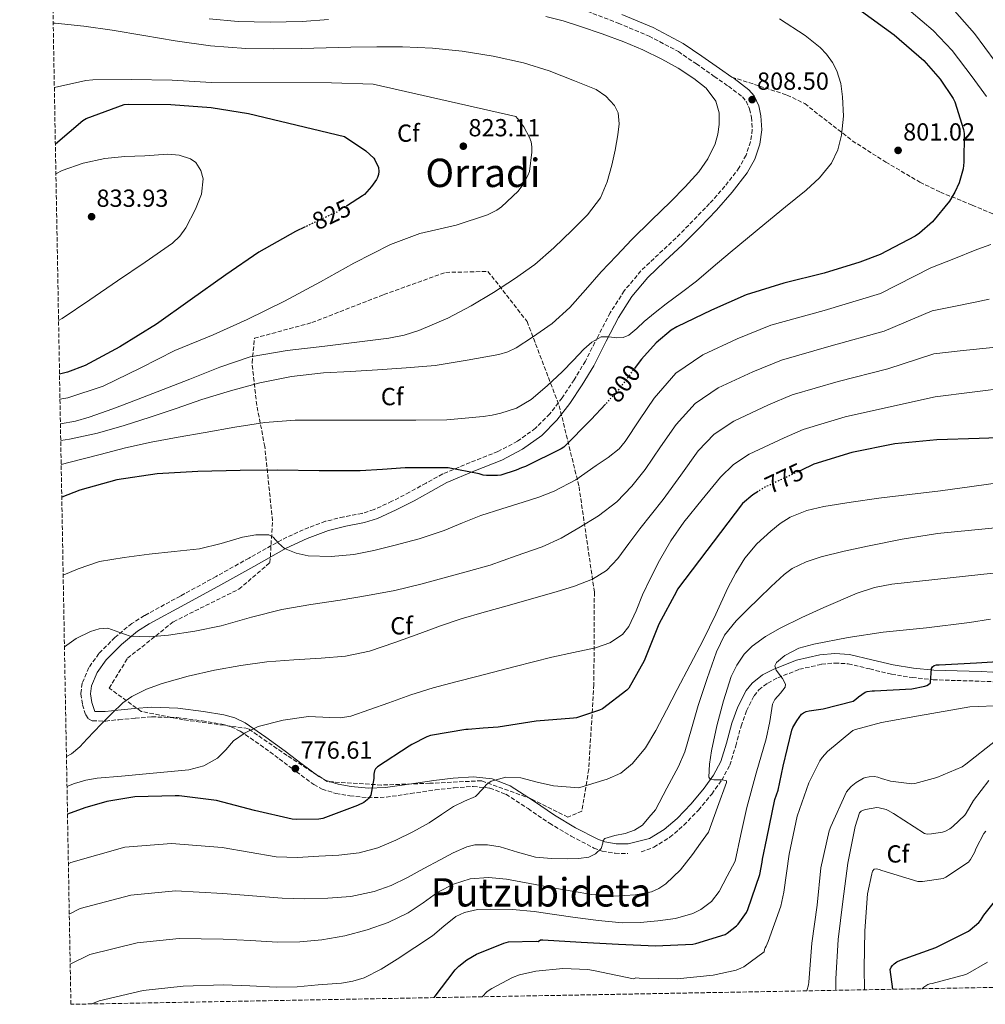
# Model space of a CAD drawing. Units: metres. Extents: x 624087 to 627528, y 4752687 to 4755062.
# Drawn here: x 624107 to 624499, y 4752687 to 4753087 of the extents above; entities that cross this region are included whole.
import ezdxf
from ezdxf.enums import TextEntityAlignment as Align

# ---------------------------------------------------------------- set-up
doc = ezdxf.new("R2010")
doc.units = ezdxf.units.M
doc.header["$MEASUREMENT"] = 0
doc.linetypes.add('DGN Style 3', pattern=[2.435891, 1.739922, -0.695969])
doc.linetypes.add('DGN Style 5', pattern=[1.217945, 0.521977, -0.695969])
for name, color, linetype, lineweight in [('Camino', 7, 'DGN Style 3', 0), ('Cota de curva de nivel directora', 7, 'Continuous', 0), ('Cota de punto acotado terreno', 7, 'Continuous', 0), ('Curva de nivel directora', 30, 'Continuous', 30), ('Curva de nivel directora no vista', 30, 'DGN Style 5', 30), ('Curva de nivel intermedia', 30, 'Continuous', 0), ('Etiqueta de zona arbolada', 92, 'Continuous', 0), ('Linea de separación interior de zonas arboladas', 92, 'DGN Style 3', 0), ('Margen derecho', 7, 'Continuous', 0), ('Punto acotado terreno (símbolo)', 7, 'Continuous', 0), ('Senda', 7, 'DGN Style 3', 0), ('Texto de Área (paraje) menor', 7, 'Continuous', 0), ('Zona arbolada', 92, 'DGN Style 3', 0)]:
    doc.layers.add(name, color=color, linetype=linetype, lineweight=lineweight)
doc.styles.add('Style-Arial', font='arial.ttf')

# ---------------------------------------------------------------- blocks, each defined once
blk = doc.blocks.new('5PATER')
at = {"layer": 'Punto acotado terreno (símbolo)', "linetype": 'Continuous', "lineweight": 0}
h = blk.add_hatch(color=51, dxfattribs=at)
edge = h.paths.add_edge_path()
edge.add_ellipse((0, 0), major_axis=(-0.11, -0.111), ratio=0.999422, start_angle=0, end_angle=360)

msp = doc.modelspace()

# ---------------------------------------------------------------- linework, layer by layer
at = {"layer": 'Camino', "color": 7, "linetype": 'DGN Style 3', "lineweight": 0}
for points in [[(624337.63, 4753089.96, 810.11), (624350.15, 4753085.14, 810.17), (624362.64, 4753079.94, 810.15), (624374.53, 4753073.62, 810.04), (624381.85, 4753068.65, 809.89), (624389.06, 4753063.57, 809.66), (624394.83, 4753059.54, 809.39), (624400.52, 4753055.25, 809.14), (624402.03, 4753053.55, 809.09), (624403.42, 4753050.39, 809.03), (624404.17, 4753046.99, 808.95), (624404.53, 4753041.98, 808.83), (624403.78, 4753037.01, 808.7), (624401.98, 4753031.6, 808.53), (624399.24, 4753026.58, 808.38), (624393.44, 4753019.03, 808.2), (624387.21, 4753011.99, 808.06), (624380.43, 4753004.96, 807.9), (624373.57, 4752998.03, 807.67), (624366.46, 4752991.41, 807.2), (624359.36, 4752984.72, 806.65), (624352.6, 4752976.6, 806.12), (624346.88, 4752967.7, 805.62), (624341.84, 4752957.91, 805.49), (624336.84, 4752948.11, 805.37), (624332.26, 4752940.57, 804.92), (624327.36, 4752933.2, 804.34), (624322.4, 4752926.73, 803.73), (624316.61, 4752920.91, 803.13), (624309.3, 4752915.64, 802.59), (624301.38, 4752911.44, 802.04), (624290.11, 4752907, 801.19), (624278.98, 4752902.36, 800.31), (624272.25, 4752898.66, 799.74), (624265.54, 4752894.93, 799.16), (624258.41, 4752891.26, 798.7), (624251.14, 4752887.89, 798.26), (624246.34, 4752886.35, 797.89), (624238.86, 4752884.96, 797.26), (624231.49, 4752883.16, 796.66), (624222.47, 4752879.76, 796.12), (624213.76, 4752875.67, 795.51), (624200.47, 4752868.25, 794.21), (624187.2, 4752860.82, 792.89), (624172.62, 4752852.85, 791.46), (624158.02, 4752844.89, 790.07), (624153, 4752841.72, 789.67), (624146.1, 4752836.08, 789.27), (624139.58, 4752829.53, 788.92), (624135.49, 4752823.81, 788.67), (624132.8, 4752817.49, 788.41), (624132.22, 4752813.17, 787.86), (624132.93, 4752808.79, 787.26), (624134.26, 4752804.69, 787.06), (624135.36, 4752803.03, 786.99), (624136.96, 4752802.2, 786.87), (624142.34, 4752802.15, 786.44), (624147.71, 4752802.71, 785.85), (624154.37, 4752803.32, 784.81), (624161.02, 4752803.86, 783.74), (624171.23, 4752803.54, 782.2), (624181.44, 4752802.2, 780.98), (624189.39, 4752800.94, 780.63), (624193.26, 4752799.83, 780.55), (624196.93, 4752798.04, 780.41), (624205.02, 4752792.51, 779.91), (624212.74, 4752786.84, 779.26), (624219.65, 4752781.6, 778.14), (624226.75, 4752776.4, 776.95), (624230.14, 4752774.54, 776.66), (624235.64, 4752772.78, 776.34), (624241.34, 4752771.8, 775.86), (624248.71, 4752771.08, 774.96), (624256.06, 4752771.28, 774.01), (624265.98, 4752772.73, 772.53), (624275.9, 4752774.23, 771.26), (624283.63, 4752775.09, 770.64)], [(624359.41, 4752749.09, 764.06), (624364.61, 4752750.99, 763.38), (624371.09, 4752755.03, 762.61), (624376.77, 4752759.89, 761.85), (624382.67, 4752766.04, 761.02), (624388.1, 4752772.56, 760.18), (624392.13, 4752778.17, 759.29), (624395.39, 4752784.21, 758.33), (624397.81, 4752792.1, 757.42), (624399.94, 4752800.08, 756.66), (624402.19, 4752806.33, 756.43), (624405.25, 4752812.37, 756.22), (624407.19, 4752814.79, 755.88), (624410.78, 4752817.57, 755.18), (624414.91, 4752819.73, 754.62), (624423.63, 4752823.13, 754.15), (624432.58, 4752825.17, 753.66), (624438, 4752825.68, 753.07), (624443.39, 4752825.36, 752.5), (624452.15, 4752823.27, 751.94), (624460.93, 4752821.2, 751.35), (624469.35, 4752819.8, 750.44), (624477.82, 4752818.9, 749.5), (624487.49, 4752818.58, 748.72), (624497.15, 4752818.32, 747.96), (624506.63, 4752817.89, 746.58)], [(624283.63, 4752775.09, 770.64), (624291.39, 4752775.64, 770.1), (624298.14, 4752774.96, 769.63), (624304.64, 4752772.44, 769.14), (624313.61, 4752766.64, 768.34), (624322.24, 4752760.72, 767.48), (624331.02, 4752755.48, 766.44), (624340.29, 4752750.67, 765.37), (624343.67, 4752749.45, 765.16), (624348.89, 4752748.55, 765.03), (624354.11, 4752748.43, 764.73)]]:
    msp.add_polyline3d(points, dxfattribs=at)
at = {"layer": 'Curva de nivel directora', "color": 30, "linetype": 'Continuous', "lineweight": 30, "flags": 128}
for points, elevation in [([(624448.77, 4753090.08), (624462.01, 4753080.48), (624474.01, 4753069.99), (624480.7, 4753062.43), (624486.01, 4753054.63), (624486.69, 4753053.22), (624490.17, 4753041.99), (624490.37, 4753040.39), (624490.33, 4753028.77), (624489.95, 4753026.11), (624488.38, 4753020.42), (624486.69, 4753016.67), (624484.41, 4753013.03), (624477.56, 4753004.55), (624472.35, 4752999.94), (624470.52, 4752998.75), (624456.35, 4752991.33), (624448.06, 4752988.23), (624433.72, 4752983.78), (624417.31, 4752979.71), (624401.98, 4752975.01), (624387.96, 4752968.8), (624373.88, 4752962.05), (624371.68, 4752960.61), (624365.6, 4752955.46), (624359.55, 4752948.9), (624357.04, 4752945.54)], 800), ([(624121.94, 4753036.21), (624133.04, 4753045.74), (624134.45, 4753046.48), (624149.9, 4753052.17), (624151.79, 4753052.24), (624168.78, 4753052.14), (624185.17, 4753051.02), (624200.27, 4753048.55), (624239.21, 4753039.24), (624247.79, 4753033.39), (624251.05, 4753030.38), (624251.53, 4753029.67), (624253, 4753026.6), (624253.13, 4753025.03), (624253, 4753023.85), (624252.59, 4753022.63), (624252.17, 4753021.8), (624250.09, 4753018.86), (624247.24, 4753015.72), (624246.51, 4753015.11), (624240.35, 4753011.26)], 825), ([(624223.22, 4753002.53), (624219.31, 4753000.68), (624204.4, 4752992.33), (624191.12, 4752983.05), (624176.62, 4752972.88), (624162.89, 4752963.08), (624148.11, 4752953.96), (624134.03, 4752946.38), (624126.92, 4752943.63), (624123.63, 4752942.81)], 825), ([(624344.93, 4752930.64), (624339.23, 4752924.42), (624328.09, 4752913.28), (624327.03, 4752912.58), (624312.6, 4752905.41), (624311, 4752904.9), (624308.76, 4752903.84), (624302.62, 4752901.89), (624301.21, 4752901.7), (624296.73, 4752901.67), (624295.35, 4752901.89), (624293.82, 4752902.4), (624281.18, 4752904.9), (624279.35, 4752904.9), (624263.74, 4752904.77), (624254.64, 4752904.18), (624245.55, 4752903.59), (624244.59, 4752903.59), (624228.94, 4752903.59), (624212.07, 4752903.95), (624196.87, 4752903.69), (624179.72, 4752903.34), (624163.21, 4752902.35), (624146.86, 4752899.92), (624131.85, 4752895.72), (624124.53, 4752892.94)], 800), ([(624512.38, 4752917.31), (624496.51, 4752916.74), (624479.32, 4752916.13), (624462.36, 4752914.5), (624444.92, 4752911.11), (624429.5, 4752906.31), (624424.17, 4752903.77)], 775), ([(624406.93, 4752895.27), (624404.7, 4752893.86), (624400.54, 4752890.37), (624374.23, 4752855.68), (624373.82, 4752854.72), (624366.62, 4752841.41), (624360.73, 4752826.53), (624354.39, 4752815.46), (624353.62, 4752814.69), (624343.77, 4752807.11), (624342.58, 4752806.53), (624333.3, 4752803.52), (624332.02, 4752803.36), (624316.86, 4752802.12), (624301.46, 4752799.65), (624295.36, 4752799.22), (624289.25, 4752798.79), (624288.39, 4752798.76), (624274.05, 4752796.27), (624272.61, 4752795.79), (624266.41, 4752792.71), (624265.35, 4752791.98), (624252.49, 4752783.53), (624251.78, 4752782.79), (624251.33, 4752781.96), (624251.11, 4752780.68), (624251.08, 4752778.86), (624249.83, 4752772.04), (624249.03, 4752770.89), (624248.33, 4752770.16), (624246.95, 4752769.16), (624244.49, 4752767.92), (624230.41, 4752762.6), (624228.77, 4752762.35), (624219.75, 4752762.22), (624217.99, 4752762.41), (624202.66, 4752765.84), (624187.24, 4752769.96), (624172.17, 4752771.88), (624170.57, 4752771.88), (624154.18, 4752771.37), (624142.85, 4752769.55), (624133.86, 4752766.92), (624126.86, 4752764.36)], 775), ([(624275.55, 4752689.99), (624284.1, 4752701.23), (624285.57, 4752702.79), (624288.71, 4752705.32), (624292.71, 4752707.59), (624303.81, 4752712.14), (624305.6, 4752712.62), (624316.9, 4752712.91), (624317.76, 4752712.81), (624318.61, 4752713.41), (624319.62, 4752713.41), (624335.08, 4752712.52), (624350.32, 4752711.69), (624365.33, 4752711), (624380.44, 4752711.71), (624381.59, 4752711.92), (624393.46, 4752715.61), (624394.36, 4752716.14), (624398.13, 4752719.09), (624398.83, 4752719.81), (624402.22, 4752724.51), (624402.68, 4752725.68), (624407.52, 4752739.96), (624408.56, 4752744.94), (624408.65, 4752746.14), (624410.41, 4752754.57), (624413.7, 4752770.38), (624414.99, 4752774.11), (624417.06, 4752783.81), (624420.57, 4752798.41), (624421.01, 4752799.54), (624422.53, 4752802.29), (624424.43, 4752804.88), (624425.27, 4752805.53), (624426.32, 4752806), (624427.55, 4752806.32), (624433.27, 4752807.08), (624445.43, 4752810.25), (624446.5, 4752811.01), (624447.58, 4752812), (624450.32, 4752813.82), (624451.12, 4752814.07), (624453.05, 4752814.4), (624454.09, 4752814.41), (624469.14, 4752815.27), (624474.52, 4752816.26), (624475.28, 4752816.52), (624476.01, 4752816.99), (624476.74, 4752817.69), (624476.8, 4752818.25), (624477.05, 4752821.4), (624477.21, 4752823.42), (624477.58, 4752824.13), (624478.27, 4752824.68), (624479.2, 4752824.94), (624480.34, 4752824.99), (624495.45, 4752825.76), (624510.7, 4752826.73)], 750), ([(624461.53, 4752693.39), (624460.48, 4752701.44), (624460.83, 4752702.31), (624461.39, 4752703.09), (624462.03, 4752703.72), (624463.16, 4752704.47), (624464.55, 4752705.15), (624478.96, 4752710.28), (624492.19, 4752716.96), (624492.9, 4752717.43), (624496.3, 4752720.41), (624497, 4752721.26), (624498.36, 4752723.47), (624504.91, 4752731.57)], 725)]:
    msp.add_lwpolyline(points, dxfattribs=dict(at, elevation=elevation))
at = {"layer": 'Curva de nivel directora no vista', "color": 30, "linetype": 'DGN Style 5', "lineweight": 30, "flags": 128}
for points, elevation in [([(624240.35, 4753011.26), (624236.01, 4753008.55), (624233.8, 4753007.53), (624223.22, 4753002.53)], 825), ([(624357.04, 4752945.54), (624350.27, 4752936.45), (624344.93, 4752930.64)], 800), ([(624424.17, 4752903.77), (624423.77, 4752903.59), (624409.56, 4752896.93), (624406.93, 4752895.27)], 775)]:
    msp.add_lwpolyline(points, dxfattribs=dict(at, elevation=elevation))
at = {"layer": 'Curva de nivel intermedia', "color": 30, "linetype": 'Continuous', "lineweight": 0, "flags": 128}
for points, elevation in [([(624464.47, 4753093.5), (624477.88, 4753082.12), (624485.62, 4753074.05), (624493.65, 4753063.35), (624499.41, 4753055.48)], 795), ([(624486.52, 4753090.09), (624494.64, 4753081.02), (624502.94, 4753069.63)], 790), ([(624320.74, 4753087.88), (624327.87, 4753086.09), (624334.85, 4753083.81), (624343.69, 4753080.84), (624352.45, 4753077.64), (624360.18, 4753074.28), (624367.77, 4753070.56), (624374.41, 4753066.89), (624380.83, 4753062.75), (624385.77, 4753058.8), (624389.69, 4753053.54), (624391.15, 4753048.79), (624391.13, 4753044.03), (624390.59, 4753040.12), (624389.41, 4753036.23), (624386.54, 4753030.2), (624382.81, 4753024.87), (624377.24, 4753018.74), (624371.49, 4753012.84), (624363.53, 4753005.14), (624355.64, 4752997.38), (624349.43, 4752990.86), (624343.29, 4752984.26), (624336.91, 4752977.07), (624330.52, 4752969.86), (624323.32, 4752963.42), (624315.36, 4752957.76), (624308.81, 4752953.51), (624305.37, 4752951.83), (624301.72, 4752950.79), (624288.85, 4752948.56), (624275.98, 4752946.34), (624264.23, 4752945.44), (624252.49, 4752944.55), (624241.58, 4752943.94), (624230.66, 4752943.36), (624217.68, 4752941.9), (624204.84, 4752939.3), (624193.01, 4752936.1), (624181.32, 4752932.48), (624170.86, 4752928.96), (624160.39, 4752925.44), (624149.79, 4752922.06), (624139.08, 4752918.95), (624127.71, 4752916.5), (624124.12, 4752915.91)], 810), ([(624415.52, 4753086.97), (624425.95, 4753080.13), (624432.01, 4753075.34), (624434.65, 4753072.53), (624437.02, 4753069.25), (624438.78, 4753065.87), (624440.37, 4753060.66), (624441.15, 4753055.3), (624441.43, 4753047.49), (624440.64, 4753039.68), (624439.25, 4753033.85), (624436.61, 4753028.39), (624431.83, 4753022.46), (624426.4, 4753017.41), (624417.98, 4753010.63), (624409.6, 4753003.81), (624402.57, 4752997.96), (624395.55, 4752992.1), (624388.71, 4752986.32), (624381.85, 4752980.55), (624375.79, 4752975.93), (624369.66, 4752971.4), (624365.16, 4752967.8), (624360.7, 4752964.16), (624357.7, 4752961.38), (624354.49, 4752958.63), (624352.1, 4752957.75), (624349.56, 4752957.51), (624346.38, 4752957.91), (624343.23, 4752957.89), (624339.46, 4752955.76), (624336.22, 4752952.9), (624331.86, 4752948.41), (624327.52, 4752943.94), (624321.38, 4752938.07), (624314.84, 4752932.52), (624308.97, 4752929.07), (624302.52, 4752926.95), (624298.99, 4752926.18), (624295.42, 4752925.67), (624288.05, 4752924.96), (624280.68, 4752924.26), (624268.07, 4752924.23), (624255.46, 4752924.2), (624243.43, 4752924.18), (624231.4, 4752924.16), (624219.11, 4752924.15), (624206.86, 4752923.27), (624194.75, 4752921.3), (624182.7, 4752919.14), (624171.74, 4752917.22), (624160.81, 4752915.2), (624150.42, 4752912.89), (624140.1, 4752910.28), (624127.9, 4752907.11), (624124.29, 4752906.15)], 805), ([(624184.33, 4753086.89), (624196.08, 4753085.8), (624209.03, 4753085.53), (624221.96, 4753085.89), (624232.67, 4753086.69)], 810), ([(624121.06, 4753085.14), (624121.84, 4753085.09), (624133.43, 4753083.89), (624144.97, 4753082.37), (624157.76, 4753080.16), (624170.54, 4753077.92), (624184.81, 4753076.01), (624199.15, 4753074.92), (624210.48, 4753074.72), (624221.8, 4753074.85), (624231.8, 4753075.14), (624241.8, 4753075.43), (624252.25, 4753075.55), (624262.7, 4753075.52), (624274.81, 4753074.97), (624286.89, 4753073.79), (624299.39, 4753071.83), (624311.76, 4753069.06), (624322.19, 4753065.82), (624332.43, 4753061.83), (624341.17, 4753058.19), (624345.15, 4753055.57), (624348.65, 4753051.75), (624350.08, 4753048.8), (624350.53, 4753044.29), (624349.96, 4753039.81), (624348.9, 4753033.66), (624347.5, 4753027.52), (624345.72, 4753020.77), (624342.99, 4753014.34), (624337.65, 4753007.4), (624331.5, 4753001.25), (624324.09, 4752994.07), (624316.3, 4752987.33), (624308.1, 4752981.46), (624299.63, 4752976), (624290.49, 4752970.5), (624281.03, 4752965.47), (624269.34, 4752960.52), (624263.3, 4752958.7), (624257.13, 4752957.48), (624244.15, 4752955.8), (624231.18, 4752954.18), (624215.98, 4752952.44), (624200.9, 4752949.83), (624188.56, 4752945.69), (624176.49, 4752940.84), (624165.64, 4752936.64), (624154.79, 4752932.45), (624145.25, 4752928.81), (624135.62, 4752925.32), (624130.09, 4752923.75), (624124, 4752922.73)], 815), ([(624121.53, 4753059.02), (624134.25, 4753061.92), (624137.2, 4753062.21), (624152.68, 4753062.24), (624169.32, 4753062.02), (624185.29, 4753061.03), (624233.96, 4753060.93), (624250.76, 4753060.35), (624308.62, 4753047.27), (624309.36, 4753046.5), (624311.82, 4753043.14), (624314.12, 4753038.85), (624314.79, 4753037.03), (624315.08, 4753034.98), (624315.11, 4753032.8), (624314.12, 4753025.06), (624313.55, 4753023.39), (624311.53, 4753019.62), (624309.55, 4753017.03), (624302.83, 4753010.63), (624300.87, 4753009.31), (624297.13, 4753007.49), (624284.46, 4753003.27), (624269.77, 4752999.84), (624257.87, 4752995.4), (624242.92, 4752987.84), (624229.48, 4752980.29), (624214.86, 4752972.48), (624199.66, 4752964.96), (624185.96, 4752958.82), (624170.35, 4752952.45), (624156.55, 4752945.35), (624141.35, 4752937.99), (624126.95, 4752933.19), (624123.82, 4752932.62)], 820), ([(624122.16, 4753024.12), (624124.67, 4753025.34), (624133.2, 4753028.32), (624141.98, 4753030.27), (624150.11, 4753031.07), (624158.24, 4753031.42), (624167.5, 4753031.99), (624172.13, 4753031.62), (624176.76, 4753030.11), (624178.87, 4753028.61), (624180.99, 4753025.47), (624181.85, 4753021.98), (624181.16, 4753015.81), (624178.75, 4753009.72), (624174.81, 4753002.15), (624172.45, 4752998.77), (624169.47, 4752995.99), (624158.34, 4752988.24), (624147.16, 4752980.6), (624135.95, 4752972.95), (624124.67, 4752965.37), (624123.24, 4752964.57)], 830), ([(624501.18, 4752995.41), (624495.5, 4752993.33), (624486.18, 4752989.63), (624476.85, 4752985.92), (624456.49, 4752975.57), (624433.72, 4752968.69), (624411.97, 4752962.65), (624398.32, 4752957.18), (624384.4, 4752950.65), (624373.52, 4752943.23), (624364.7, 4752933.11), (624358.84, 4752924.3), (624352.97, 4752915.48), (624350.55, 4752912.58), (624346.07, 4752908.99), (624341.26, 4752905.72), (624332.99, 4752900.02), (624324.2, 4752895.32), (624317.97, 4752892.96), (624311.66, 4752890.87), (624303.03, 4752888.19), (624294.41, 4752885.51), (624286.98, 4752882.47), (624279.56, 4752879.43), (624269.51, 4752876.05), (624259.24, 4752873.28), (624251.13, 4752871.33), (624242.95, 4752869.73), (624233.71, 4752868.86), (624224.42, 4752869.19), (624219.55, 4752870.25), (624214.85, 4752872.13), (624212.44, 4752874.26), (624210.31, 4752876.75), (624208.55, 4752877.64), (624203.2, 4752877.69), (624197.83, 4752876.71), (624189.14, 4752874.14), (624180.36, 4752872), (624170.14, 4752870.86), (624159.91, 4752869.76), (624149.85, 4752868.53), (624139.85, 4752866.79), (624131.16, 4752863.9), (624125.1, 4752861.34)], 795), ([(624500.51, 4752973.22), (624494.92, 4752971.99), (624486.2, 4752970.23), (624477.47, 4752968.48), (624457.96, 4752960.3), (624436.52, 4752954.29), (624416.35, 4752948.56), (624404.69, 4752943.78), (624390.69, 4752937.22), (624381.31, 4752930.89), (624373.66, 4752922.43), (624367.35, 4752913.32), (624361.03, 4752904.21), (624355.69, 4752897.35), (624349.55, 4752891.1), (624342.18, 4752885.37), (624334.25, 4752880.47), (624326.96, 4752876.27), (624319.37, 4752872.79), (624308.81, 4752869.09), (624298.25, 4752865.38), (624289.4, 4752862.96), (624280.55, 4752860.55), (624270.11, 4752857.69), (624259.59, 4752855.11), (624248.49, 4752853.04), (624237.35, 4752851.24), (624225.56, 4752849.35), (624213.77, 4752847.43), (624201.45, 4752844.28), (624189.19, 4752840.77), (624178.55, 4752838.64), (624167.85, 4752836.93), (624160.05, 4752836.34), (624152.26, 4752836.55), (624147.73, 4752838.2), (624143.27, 4752839.85), (624139.74, 4752839.58), (624136.2, 4752838.47), (624130.36, 4752835.64), (624125.63, 4752832.3)], 790), ([(624126.43, 4752787.8), (624128.52, 4752788.85), (624131.84, 4752791.72), (624134.89, 4752794.95), (624137.69, 4752797.89), (624140.49, 4752800.84), (624144.82, 4752805.25), (624149.35, 4752809.51), (624152.94, 4752812.15), (624158.91, 4752815.13), (624165.25, 4752817.32), (624175.83, 4752820.31), (624186.53, 4752822.72), (624197.1, 4752824.66), (624207.72, 4752826.18), (624218.69, 4752826.94), (624229.67, 4752827.59), (624239.59, 4752828.51), (624249.32, 4752830.5), (624259.57, 4752833.97), (624269.73, 4752837.6), (624278.04, 4752840.77), (624286.44, 4752843.65), (624295.75, 4752846.29), (624305.06, 4752848.93), (624315.05, 4752851.76), (624325.03, 4752854.58), (624332.46, 4752856.89), (624339.75, 4752859.7), (624345.37, 4752863.25), (624349.96, 4752868.09), (624354.41, 4752874.13), (624358.86, 4752880.15), (624363.67, 4752886.05), (624368.36, 4752892.05), (624375.49, 4752901.9), (624382.62, 4752911.74), (624389.11, 4752918.54), (624396.98, 4752923.79), (624411.05, 4752930.38), (624420.73, 4752934.48), (624439.32, 4752939.9), (624459.43, 4752945.03), (624478.09, 4752951.03), (624490.07, 4752952.36), (624502.06, 4752953.68)], 785), ([(624126.65, 4752775.63), (624129.76, 4752776.8), (624134.25, 4752778.14), (624138.85, 4752778.95), (624148.82, 4752779.87), (624158.79, 4752780.77), (624167.43, 4752781.58), (624176.07, 4752782.41), (624182.1, 4752784), (624187.72, 4752787.08), (624191, 4752790.53), (624194.15, 4752794.08), (624198.93, 4752797.43), (624204.2, 4752799.94), (624214.35, 4752802.52), (624224.61, 4752803.94), (624233.25, 4752803.64), (624237.55, 4752803.51), (624241.73, 4752804.2), (624249.43, 4752806.87), (624257.09, 4752809.6), (624266.04, 4752812.72), (624275.08, 4752815.56), (624284.25, 4752817.99), (624293.41, 4752820.42), (624308.33, 4752824.24), (624323.24, 4752828.06), (624332.07, 4752829.98), (624340.94, 4752831.86), (624346.78, 4752833.88), (624351.92, 4752837.27), (624354.47, 4752840.44), (624357.4, 4752846.89), (624360.04, 4752853.37), (624363.42, 4752860.32), (624366.95, 4752867.22), (624371.51, 4752875.28), (624376.78, 4752882.84), (624384.18, 4752891.95), (624391.58, 4752901.06), (624396.9, 4752906.2), (624403.27, 4752910.36), (624417.41, 4752916.98), (624425.12, 4752920.39), (624442.12, 4752925.5), (624460.89, 4752929.77), (624478.71, 4752933.58), (624493.66, 4752935.47), (624508.62, 4752937.36)], 780), ([(624127.22, 4752744.26), (624128.16, 4752744.76), (624150.12, 4752750.95), (624169.08, 4752752.52), (624189.58, 4752750.84), (624200.54, 4752748.99), (624211.49, 4752747.14), (624220.09, 4752746.8), (624228.74, 4752747.36), (624236.91, 4752747.8), (624245.06, 4752748.71), (624252.67, 4752750.72), (624259.97, 4752753.8), (624266.84, 4752757.2), (624273.51, 4752760.93), (624278.47, 4752764.2), (624283.4, 4752767.49), (624287.79, 4752769.6), (624292.23, 4752771.59), (624295.31, 4752774.69), (624296.76, 4752776.41), (624298.6, 4752777.73), (624304.63, 4752779.38), (624310.69, 4752779.17), (624317.24, 4752777.4), (624323.88, 4752775.91), (624329.01, 4752775.49), (624334.15, 4752775.07), (624339.92, 4752776.82), (624345.69, 4752778.57), (624351.17, 4752781.08), (624355.93, 4752784.97), (624361.19, 4752791.35), (624365.4, 4752798.29), (624369.76, 4752806.61), (624374.11, 4752814.92), (624379.36, 4752824.91), (624384.61, 4752834.89), (624389.68, 4752845.47), (624394.59, 4752856.14), (624397.82, 4752862.27), (624401.5, 4752868.17), (624406.38, 4752873.99), (624412, 4752879.18), (624415.77, 4752882.27), (624419.93, 4752884.81), (624426.6, 4752887.5), (624433.5, 4752889.16), (624444.63, 4752890.93), (624455.78, 4752892.49), (624468.32, 4752893.99), (624480.86, 4752895.56), (624493.47, 4752897.27), (624506.08, 4752898.98)], 770), ([(624127.59, 4752723.82), (624132.03, 4752726.09), (624152.59, 4752731.59), (624170.64, 4752733.25), (624189.78, 4752732.29), (624201.87, 4752731.33), (624213.96, 4752730.37), (624223.15, 4752730.1), (624232.36, 4752730.34), (624241.8, 4752731.06), (624251.14, 4752733), (624258.09, 4752735.52), (624264.71, 4752738.69), (624271.36, 4752742.3), (624277.99, 4752745.92), (624283.29, 4752748.66), (624288.74, 4752751.11), (624292.01, 4752751.94), (624297.16, 4752751.94), (624302.24, 4752751.14), (624309.35, 4752748.98), (624316.55, 4752747.01), (624323.12, 4752746.45), (624329.7, 4752746.27), (624333.99, 4752746.39), (624338.28, 4752747.01), (624340.95, 4752748.35), (624343.2, 4752750.43), (624343.86, 4752752.63), (624344.07, 4752753.77), (624344.71, 4752754.56), (624348.79, 4752755.69), (624352.93, 4752756.58), (624356.72, 4752757.85), (624359.97, 4752759.91), (624362.6, 4752763.03), (624365.22, 4752766.15), (624369.92, 4752774.92), (624374.62, 4752783.69), (624377.21, 4752789.64), (624379.93, 4752799.06), (624382.56, 4752808.52), (624386.18, 4752819.43), (624389.98, 4752830.28), (624393.27, 4752836.99), (624397.92, 4752842.83), (624402.51, 4752847.33), (624407.13, 4752851.79), (624412.22, 4752856.68), (624417.37, 4752861.52), (624420.72, 4752864.03), (624426.42, 4752866.78), (624432.48, 4752868.68), (624441.79, 4752871.02), (624451.17, 4752873.04), (624465.33, 4752875.93), (624479.58, 4752878.16), (624493.41, 4752879.54), (624507.24, 4752880.92)], 765), ([(624127.96, 4752703.6), (624135.89, 4752707.43), (624155.06, 4752712.22), (624172.19, 4752713.98), (624189.98, 4752713.75), (624201.02, 4752713.12), (624212.07, 4752712.48), (624221.04, 4752712.58), (624230.02, 4752713.48), (624239.28, 4752715.09), (624248.39, 4752717.51), (624256.85, 4752720.53), (624264.96, 4752724.36), (624271.03, 4752728.48), (624277.06, 4752732.74), (624283.39, 4752736.04), (624290.12, 4752738.18), (624297.52, 4752738.76), (624304.9, 4752738.02), (624314.26, 4752736.27), (624323.62, 4752734.53), (624331.52, 4752733.16), (624339.43, 4752731.84), (624348.28, 4752731.19), (624357.19, 4752731.65), (624363.61, 4752732.93), (624366.65, 4752734.24), (624369.48, 4752736.13), (624375.35, 4752741.85), (624380.26, 4752748.1), (624383.49, 4752752.58), (624386.72, 4752757.06), (624390.4, 4752767.17), (624394.08, 4752777.29), (624394.01, 4752777.95), (624392.5, 4752778.33), (624388.91, 4752778.26), (624387.49, 4752778.52), (624386.91, 4752779.34), (624387.12, 4752784.71), (624387.93, 4752790.09), (624390.2, 4752800.22), (624392.8, 4752810.32), (624396, 4752820.17), (624398.23, 4752824.85), (624401.25, 4752829.26), (624404.47, 4752832.58), (624409.93, 4752836.5), (624415.84, 4752839.76), (624424.58, 4752844.18), (624433.5, 4752848.2), (624447.1, 4752853.95), (624454.02, 4752856.28), (624461.15, 4752857.68), (624484.77, 4752860.27), (624508.39, 4752862.86)], 760), ([(624136.72, 4752687.44), (624139.76, 4752688.76), (624157.53, 4752692.85), (624173.75, 4752694.71), (624190.17, 4752695.2), (624200.83, 4752694.72), (624211.49, 4752694.24), (624219.99, 4752694.44), (624228.48, 4752695.14), (624237.92, 4752695.92), (624242.58, 4752696.71), (624247.17, 4752698.08), (624254.06, 4752701.53), (624260.51, 4752705.6), (624267.73, 4752710.26), (624274.85, 4752715.01), (624279.43, 4752719.01), (624284.32, 4752722.92), (624287.76, 4752724.47), (624293.08, 4752725.67), (624298.5, 4752725.92), (624307.31, 4752725.71), (624316.1, 4752724.93), (624324.37, 4752723.68), (624332.64, 4752722.43), (624342.2, 4752721.27), (624351.78, 4752720.39), (624359.02, 4752720.44), (624366.27, 4752721.09), (624373.42, 4752722.08), (624380.45, 4752724.13), (624383.7, 4752725.7), (624387.97, 4752728.92), (624391.11, 4752733.09), (624394.31, 4752739.22), (624397.51, 4752745.35), (624399.89, 4752756.2), (624402.27, 4752767.05), (624406.06, 4752781.05), (624410.2, 4752794.96), (624411.56, 4752802), (624412.77, 4752809.04), (624413.68, 4752810.94), (624415.98, 4752813.43), (624417.89, 4752815.95), (624417.98, 4752817.12), (624416.82, 4752819.36), (624414.24, 4752822.84), (624413.68, 4752824.48), (624414.3, 4752825.93), (624417.76, 4752828.76), (624423.37, 4752831.66), (624429.41, 4752833.36), (624443.45, 4752836.08), (624457.57, 4752838.22), (624475.13, 4752839.96), (624492.64, 4752842.06), (624501.09, 4752843.43)], 755), ([(624294.98, 4752690.34), (624297.03, 4752692.45), (624298.85, 4752693.73), (624307.27, 4752698.15), (624310.18, 4752699.2), (624316.74, 4752700.71), (624327.71, 4752701.8), (624337.79, 4752701.47), (624340.19, 4752700.99), (624356.32, 4752697.63), (624357.29, 4752698.01), (624358.63, 4752697.94), (624374.06, 4752697.59), (624388.59, 4752699.05), (624397.92, 4752701.17), (624399.87, 4752701.89), (624401.06, 4752702.53), (624409.38, 4752708.55), (624409.49, 4752709.46), (624409.76, 4752710.22), (624410.19, 4752710.93), (624410.98, 4752712.7), (624416.07, 4752727.1), (624417.27, 4752732.7), (624419.47, 4752748.2), (624422.75, 4752763.62), (624427.48, 4752777.14), (624431.93, 4752786.07), (624432.78, 4752787.31), (624435.07, 4752789.79), (624445.32, 4752798.26), (624446.35, 4752798.68), (624456.88, 4752801.56), (624471.95, 4752804.32), (624492.72, 4752807.86), (624506.04, 4752808.44)], 745), ([(624426.57, 4752692.75), (624427.27, 4752695.18), (624427.43, 4752696.26), (624428.71, 4752712.15), (624430.75, 4752727.5), (624432.3, 4752742.62), (624435.72, 4752757.64), (624436.42, 4752759.35), (624442.71, 4752773.4), (624443.48, 4752774.46), (624444.63, 4752775.66), (624446.66, 4752777.29), (624449.59, 4752779.01), (624450.48, 4752779.32), (624451.85, 4752779.6), (624453.88, 4752779.73), (624455.38, 4752779.43), (624456.91, 4752778.79), (624460.59, 4752777.82), (624469.17, 4752776.65), (624470.38, 4752776.81), (624479.3, 4752779.22), (624489.64, 4752783.55), (624491.04, 4752784.61), (624503.11, 4752794.17)], 740), ([(624438.36, 4752692.97), (624438.4, 4752697.65), (624439.3, 4752713.63), (624441.21, 4752729.04), (624443.21, 4752744.46), (624446.18, 4752759.39), (624448.03, 4752764.88), (624448.69, 4752765.62), (624449.54, 4752766.07), (624450.39, 4752766.34), (624455.03, 4752767.13), (624455.96, 4752767.02), (624458.75, 4752766.27), (624459.63, 4752765.87), (624461.71, 4752764.61), (624474.35, 4752756.5), (624475.46, 4752756.34), (624477.13, 4752756.38), (624481.67, 4752757.06), (624482.82, 4752757.49), (624484.55, 4752758.41), (624485.87, 4752759.38), (624490.68, 4752763.98), (624491.27, 4752764.75), (624494.2, 4752769.92), (624500.44, 4752777.98)], 735), ([(624450.06, 4752693.18), (624449.89, 4752702.02), (624450.16, 4752717.1), (624451.29, 4752732.1), (624452.95, 4752740.21), (624453.29, 4752741.22), (624453.87, 4752742.1), (624454.94, 4752742.29), (624455.92, 4752742.01), (624457.03, 4752741.54), (624471.63, 4752737.06), (624473.56, 4752737.06), (624481.89, 4752738.35), (624483.03, 4752738.91), (624492.13, 4752744.9), (624492.99, 4752746.05), (624494.59, 4752748.86), (624495.24, 4752750.67), (624498.35, 4752756.57), (624499.18, 4752757.44)], 730), ([(624473.34, 4752693.61), (624474.04, 4752694.23), (624475.74, 4752695.37), (624476.56, 4752695.59), (624477.47, 4752695.72), (624491.11, 4752699.42), (624491.93, 4752699.77), (624499.89, 4752704.42)], 720)]:
    msp.add_lwpolyline(points, dxfattribs=dict(at, elevation=elevation))
at = {"layer": 'Linea de separación interior de zonas arboladas', "color": 92, "linetype": 'DGN Style 3', "lineweight": 0}
msp.add_polyline3d([(624329.73, 4752763.15, 766.97), (624314.82, 4752770.64, 767.48), (624294.66, 4752777.94, 769.02), (624273.73, 4752776.92, 772.92), (624254.14, 4752776.21, 775.35), (624232.13, 4752777.62, 777.78), (624215.87, 4752788.18, 781.37), (624200.06, 4752799.12, 782.58), (624173.82, 4752802.65, 784.63), (624156.74, 4752806.04, 786.62), (624143.74, 4752815.51, 789.75), (624151.23, 4752827.61, 792.06), (624169.79, 4752842.45, 794.36), (624196.35, 4752855.64, 797.5), (624208.96, 4752866.39, 797.82), (624209.99, 4752883.41, 800.63), (624206.85, 4752913.43, 806.84), (624203.59, 4752930.2, 809.4), (624201.67, 4752947.48, 813.82), (624202.69, 4752957.4, 816.89), (624225.99, 4752963.73, 818.04), (624255.17, 4752975.12, 818.62), (624280.2, 4752984.08, 818.55), (624297.35, 4752984.47, 817.14), (624313.22, 4752964.18, 809.85), (624326.21, 4752930, 802.68), (624334.27, 4752897.17, 793.53), (624340.48, 4752854.42, 782.2), (624340.29, 4752816.91, 774.39), (624338.18, 4752782.55, 769.27), (624335.42, 4752765.59, 766.84), (624329.73, 4752763.15, 766.97)], dxfattribs=at)
at = {"layer": 'Margen derecho', "color": 7, "linetype": 'Continuous', "lineweight": 0}
for points in [[(624351.59, 4753088.73, 810.17), (624364.3, 4753083.44, 810.15), (624376.53, 4753076.93, 810.04), (624384.05, 4753071.83, 809.89), (624391.28, 4753066.73, 809.66), (624396.2, 4753063.29, 809.43)], [(624396.2, 4753063.29, 809.43), (624397.1, 4753062.66, 809.39), (624403.15, 4753058.1, 809.14), (624405.32, 4753055.67, 809.09), (624407.11, 4753051.6, 809.03), (624408, 4753047.55, 808.95), (624408.41, 4753041.83, 808.83), (624407.55, 4753036.1, 808.7), (624405.53, 4753030.05, 808.53), (624402.49, 4753024.46, 808.38), (624396.42, 4753016.57, 808.2), (624390.05, 4753009.36, 808.06), (624383.19, 4753002.26, 807.9), (624376.26, 4752995.26, 807.67), (624369.1, 4752988.59, 807.2), (624362.19, 4752982.07, 806.65), (624355.72, 4752974.31, 806.12), (624350.24, 4752965.76, 805.62), (624345.28, 4752956.14, 805.49), (624340.21, 4752946.23, 805.37), (624335.52, 4752938.5, 804.92), (624330.51, 4752930.95, 804.34), (624325.32, 4752924.18, 803.73), (624319.13, 4752917.96, 803.13), (624311.34, 4752912.34, 802.59), (624303, 4752907.93, 802.04), (624291.56, 4752903.42, 801.19), (624280.66, 4752898.87, 800.31), (624274.12, 4752895.28, 799.74), (624267.36, 4752891.52, 799.16), (624260.11, 4752887.79, 798.7), (624252.55, 4752884.28, 798.26), (624247.29, 4752882.6, 797.89), (624239.67, 4752881.18, 797.26), (624232.64, 4752879.46, 796.66), (624223.97, 4752876.19, 796.12), (624215.53, 4752872.23, 795.51), (624202.36, 4752864.88, 794.21), (624189.07, 4752857.44, 792.89), (624174.47, 4752849.46, 791.46), (624159.98, 4752841.55, 790.07), (624155.26, 4752838.58, 789.67), (624148.71, 4752833.21, 789.27), (624142.55, 4752827.02, 788.92), (624138.88, 4752821.9, 788.67), (624136.56, 4752816.46, 788.41), (624136.13, 4752813.23, 787.86), (624136.7, 4752809.7, 787.26), (624137.77, 4752806.39, 787.06), (624138.01, 4752806.07, 786.97), (624138.06, 4752806.05, 786.87), (624142.15, 4752806.02, 786.44), (624147.33, 4752806.56, 785.85), (624154.03, 4752807.18, 784.81), (624160.93, 4752807.73, 783.74), (624171.54, 4752807.4, 782.2), (624181.99, 4752806.02, 780.98), (624190.23, 4752804.72, 780.63), (624194.65, 4752803.45, 780.55), (624198.88, 4752801.39, 780.41), (624207.26, 4752795.67, 779.91), (624215.05, 4752789.93, 779.26), (624221.96, 4752784.7, 778.14), (624228.83, 4752779.67, 776.95), (624231.68, 4752778.11, 776.66), (624236.57, 4752776.55, 776.34), (624241.86, 4752775.63, 775.86), (624248.85, 4752774.95, 774.96), (624255.73, 4752775.14, 774.01), (624265.41, 4752776.55, 772.53), (624275.4, 4752778.06, 771.26), (624283.28, 4752778.95, 770.64), (624291.45, 4752779.51, 770.1), (624299.05, 4752778.75, 769.63), (624306.41, 4752775.9, 769.14), (624315.76, 4752769.85, 768.34), (624324.32, 4752763.98, 767.48), (624332.9, 4752758.86, 766.44), (624341.84, 4752754.22, 765.37), (624344.66, 4752753.2, 765.16), (624349.26, 4752752.4, 765.03), (624354.19, 4752752.3, 764.73), (624362.9, 4752754.49, 763.38), (624368.8, 4752758.15, 762.61), (624374.11, 4752762.7, 761.85), (624379.79, 4752768.61, 761.02), (624385.04, 4752774.93, 760.18), (624388.84, 4752780.22, 759.29), (624391.81, 4752785.71, 758.33), (624394.09, 4752793.16, 757.42), (624396.24, 4752801.24, 756.66), (624398.63, 4752807.87, 756.43), (624401.98, 4752814.48, 756.22), (624404.46, 4752817.56, 755.88), (624408.68, 4752820.83, 755.18), (624413.31, 4752823.25, 754.62), (624422.49, 4752826.84, 754.15), (624431.96, 4752828.99, 753.66), (624437.93, 4752829.56, 753.07), (624443.96, 4752829.2, 752.5), (624453.04, 4752827.03, 751.94)], [(624453.04, 4752827.03, 751.94), (624461.69, 4752824.99, 751.35), (624469.87, 4752823.63, 750.44), (624478.09, 4752822.76, 749.5), (624487.6, 4752822.45, 748.72), (624497.29, 4752822.18, 747.96), (624506.83, 4752821.75, 746.58)]]:
    msp.add_polyline3d(points, dxfattribs=at)
at = {"layer": 'Senda', "color": 7, "linetype": 'DGN Style 3', "lineweight": 0}
msp.add_polyline3d([(624396.2, 4753063.29, 809.43), (624407.39, 4753059.66, 808.81), (624418.57, 4753056.02, 808.18), (624425.79, 4753052.51, 807.45), (624435.42, 4753044.99, 805.61), (624445.06, 4753037.46, 803.64), (624458.61, 4753028.84, 801.26), (624472.45, 4753020.69, 798.9), (624480.76, 4753016.64, 797.99), (624493.69, 4753011.36, 797.36), (624506.5, 4753005.84, 796.34)], dxfattribs=at)
at = {"layer": 'Zona arbolada', "color": 92, "linetype": 'DGN Style 3', "lineweight": 0}
msp.add_polyline3d([(625267.82, 4752708.17, 633.4), (625204.03, 4752707, 646.34), (625204.8, 4752711.37, 645.62), (625208.22, 4752721.43, 644.08), (625212.09, 4752731.33, 642.62), (625214.3, 4752738.52, 641.98), (625215.61, 4752745.8, 641.85), (625215.36, 4752747.5, 641.9), (625213.93, 4752749.86, 642.18), (625211.9, 4752751.81, 642.74), (625209.26, 4752752.78, 643.67), (625207.02, 4752752.49, 644.47), (625203.75, 4752750.88, 645.67), (625201.21, 4752748.42, 646.71), (625194.04, 4752737.62, 650.25), (625187.58, 4752726.41, 653.62), (625179.82, 4752712.55, 657.52), (625176.82, 4752706.5, 659.17), (624128.25, 4752687.29, 755.87), (624107.48, 4753836.69, 740.7)], dxfattribs=at)
msp.add_polyline3d([(624338.18, 4752782.55, 769.27), (624335.42, 4752765.59, 766.84), (624329.73, 4752763.15, 766.97), (624314.82, 4752770.64, 767.48), (624294.66, 4752777.94, 769.02), (624273.73, 4752776.92, 772.92), (624254.14, 4752776.21, 775.35), (624232.13, 4752777.62, 777.78), (624215.87, 4752788.18, 781.37), (624200.06, 4752799.12, 782.58), (624173.82, 4752802.65, 784.63), (624156.74, 4752806.04, 786.62), (624143.74, 4752815.51, 789.75), (624151.23, 4752827.61, 792.06), (624169.79, 4752842.45, 794.36), (624196.35, 4752855.64, 797.5), (624208.96, 4752866.39, 797.82), (624209.99, 4752883.41, 800.63), (624206.85, 4752913.43, 806.84), (624203.59, 4752930.2, 809.4), (624201.67, 4752947.48, 813.82), (624202.69, 4752957.4, 816.89), (624225.99, 4752963.73, 818.04), (624255.17, 4752975.12, 818.62), (624280.2, 4752984.08, 818.55), (624297.35, 4752984.47, 817.14), (624313.22, 4752964.18, 809.85), (624326.21, 4752930, 802.68), (624334.27, 4752897.17, 793.53), (624340.48, 4752854.42, 782.2), (624340.29, 4752816.91, 774.39)], close=True, dxfattribs=at)

# ---------------------------------------------------------------- block references
at = {"layer": 'Punto acotado terreno (símbolo)', "color": 7, "linetype": 'Continuous', "lineweight": 0, "xscale": 10, "yscale": 10, "zscale": 10}
for p in [(624404.45, 4753054.15, 808.5), (624287.35, 4753035.26, 823.11), (624463.63, 4753033.56, 801.02), (624136.63, 4753006.68, 833.93), (624219.27, 4752782.87, 776.61)]:
    msp.add_blockref('5PATER', p, dxfattribs=at)

# ---------------------------------------------------------------- texts
at = {"layer": 'Cota de curva de nivel directora', "color": 7, "linetype": 'Continuous', "lineweight": 0, "style": 'Style-Arial'}
for s, rotation, p in [('825', 25.28634, (624233.8945, 4753007.5742, 825)), ('800', 53.29542, (624352.2042, 4752939.0513, 800)), ('775', 25.10161, (624417.4688, 4752900.6292, 775))]:
    msp.add_text(s, height=7, rotation=rotation, dxfattribs=at).set_placement(p, align=Align.MIDDLE_CENTER)
at = {"layer": 'Cota de punto acotado terreno', "color": 7, "linetype": 'Continuous', "lineweight": 0, "style": 'Style-Arial'}
for s, p in [('808.50', (624406.43, 4753058.15, 808.5)), ('823.11', (624289.43, 4753039.26, 823.11)), ('801.02', (624465.68, 4753037.56, 801.02)), ('833.93', (624138.62, 4753010.68, 833.93)), ('776.61', (624221.35, 4752786.87, 776.61))]:
    msp.add_text(s, height=7, dxfattribs=at).set_placement(p)
at = {"layer": 'Etiqueta de zona arbolada', "color": 92, "linetype": 'Continuous', "lineweight": 0, "style": 'Style-Arial'}
for p in [(624265.0795, 4753040.55, 822.95), (624258.4995, 4752933.72, 807.3), (624262.3295, 4752840.79, 786.56), (624463.5595, 4752748.27, 731.83)]:
    msp.add_text('Cf', height=7, dxfattribs=at).set_placement(p, align=Align.MIDDLE_CENTER)
at = {"layer": 'Texto de Área (paraje) menor', "color": 7, "linetype": 'Continuous', "lineweight": 0, "style": 'Style-Arial'}
for s, p in [('Orradi', (624295.3284, 4753024.45, 822.31)), ('Putzubideta', (624318.8664, 4752732.69, 757.66))]:
    msp.add_text(s, height=11.5, dxfattribs=at).set_placement(p, align=Align.MIDDLE_CENTER)

doc.saveas('drawing.dxf')
